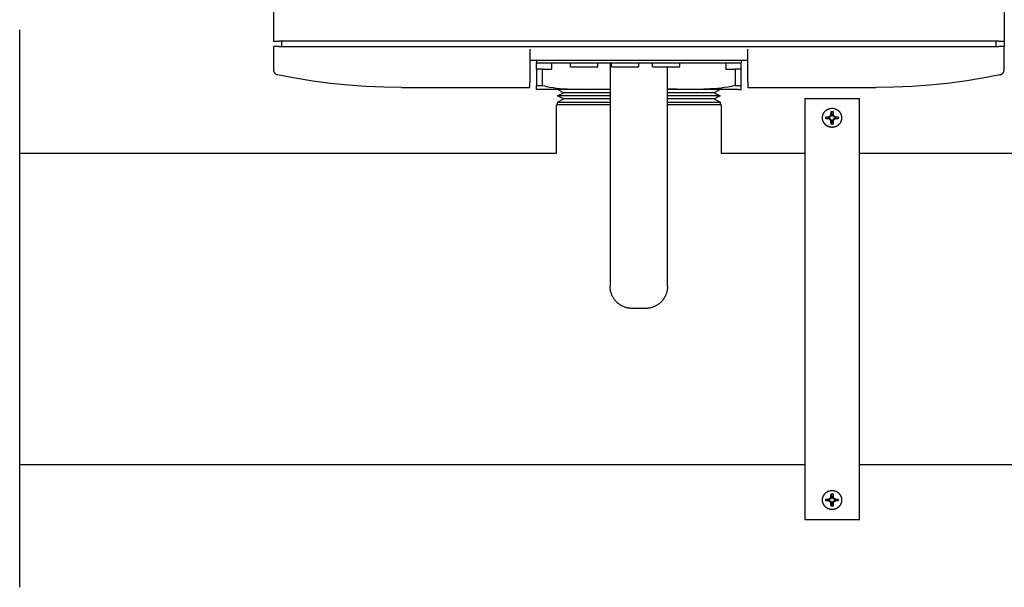
# Model space of a CAD drawing. Units: millimetres. Extents: x -1691 to 3965, y 3672 to 9778.
# Drawn here: x 603 to 964, y 8511 to 8719 of the extents above; entities that cross this region are included whole.
import ezdxf

# ---------------------------------------------------------------- set-up
doc = ezdxf.new("R2010")
doc.units = ezdxf.units.MM
for name, color, linetype, true_color in [('Make2D$Visible$Curves$0', 7, 'Continuous', 0xe6e6e6), ('Make2D$Visible$Curves$3DCOLOR40', 40, 'Continuous', 0xffbf00), ('Make2D$Visible$Curves$3DCPCOLOR254', 7, 'Continuous', 0xd6d6d6)]:
    doc.layers.add(name, color=color, linetype=linetype, true_color=true_color)

msp = doc.modelspace()

# ---------------------------------------------------------------- linework, layer by layer
at = {"layer": 'Make2D$Visible$Curves$0', "color": 0, "linetype": 'ByBlock', "lineweight": -2}
for points in [[(696, 8883.72), (696, 8710.72)], [(964, 8802.08), (964, 8710.72)], [(603, 8714.54), (603, 8714.81)], [(603, 8510.54), (603, 8714.54)], [(696, 8710.72), (698, 8710.72)], [(696, 8708.72), (696, 8700.33)], [(698, 8708.72), (696, 8708.72)], [(962, 8710.72), (698, 8710.72)], [(698, 8708.72), (962, 8708.72)], [(699, 8710.72), (699, 8708.72)], [(790, 8707.72), (790, 8695.72)], [(870, 8695.72), (870, 8707.72)], [(961, 8708.72), (961, 8710.72)], [(962, 8710.72), (964, 8710.72)], [(964, 8708.72), (962, 8708.72)], [(964, 8710.72), (964, 8708.72)], [(964, 8700.33), (964, 8708.72)], [(790, 8703.72), (870, 8703.72)], [(792.5, 8703.72), (792.5, 8702.72)], [(867.5, 8703.72), (867.5, 8702.72)], [(696, 8700.33), (696, 8700.26), (696, 8700.19), (696.01, 8700.12), (696.02, 8700.05), (696.03, 8699.98), (696.04, 8699.92), (696.06, 8699.85), (696.08, 8699.78), (696.1, 8699.71), (696.12, 8699.65), (696.15, 8699.58), (696.17, 8699.52), (696.2, 8699.46), (696.23, 8699.39), (696.27, 8699.33), (696.3, 8699.27), (696.34, 8699.21), (696.38, 8699.16), (696.42, 8699.1), (696.47, 8699.05), (696.51, 8698.99), (696.56, 8698.94), (696.61, 8698.89), (696.66, 8698.85), (696.71, 8698.8), (696.77, 8698.76), (696.82, 8698.71), (696.88, 8698.67), (696.94, 8698.64), (697, 8698.6), (697.06, 8698.57), (697.12, 8698.54), (697.18, 8698.51), (697.25, 8698.48), (697.31, 8698.45), (697.38, 8698.43), (697.45, 8698.41), (697.51, 8698.39), (697.58, 8698.38)], [(792.5, 8702.72), (867.5, 8702.72)], [(805, 8701.22), (805, 8702.72)], [(805, 8701.22), (815, 8701.22)], [(815, 8701.22), (815, 8702.72)], [(820, 8701.22), (820, 8702.72)], [(820, 8701.22), (830, 8701.22)], [(830, 8701.22), (830, 8702.72)], [(835, 8701.22), (835, 8702.72)], [(835, 8701.22), (845, 8701.22)], [(845, 8701.22), (845, 8702.72)], [(962.42, 8698.38), (962.49, 8698.39), (962.55, 8698.41), (962.62, 8698.43), (962.69, 8698.45), (962.75, 8698.48), (962.82, 8698.51), (962.88, 8698.54), (962.94, 8698.57), (963, 8698.6), (963.06, 8698.64), (963.12, 8698.67), (963.18, 8698.71), (963.23, 8698.76), (963.29, 8698.8), (963.34, 8698.85), (963.39, 8698.89), (963.44, 8698.94), (963.49, 8698.99), (963.53, 8699.05), (963.58, 8699.1), (963.62, 8699.16), (963.66, 8699.21), (963.7, 8699.27), (963.73, 8699.33), (963.77, 8699.39), (963.8, 8699.46), (963.83, 8699.52), (963.85, 8699.58), (963.88, 8699.65), (963.9, 8699.71), (963.92, 8699.78), (963.94, 8699.85), (963.96, 8699.92), (963.97, 8699.98), (963.98, 8700.05), (963.99, 8700.12), (964, 8700.19), (964, 8700.26), (964, 8700.33)], [(743, 8693.72), (736.47, 8693.78), (729.94, 8694.04), (723.42, 8694.5), (716.92, 8695.17), (710.44, 8696.04), (703.99, 8697.11), (697.58, 8698.38)], [(962.42, 8698.38), (956.01, 8697.11), (949.56, 8696.04), (943.08, 8695.17), (936.58, 8694.5), (930.06, 8694.04), (923.53, 8693.78), (917, 8693.72)], [(743, 8693.72), (790, 8693.72)], [(790, 8693.72), (790, 8695.72)], [(870, 8695.72), (870, 8693.72)], [(870, 8693.72), (917, 8693.72)], [(900.85, 8686.1), (900.97, 8686.09), (901.09, 8686.09), (901.21, 8686.08), (901.33, 8686.06), (901.45, 8686.04), (901.57, 8686.02), (901.69, 8685.99), (901.81, 8685.96), (901.92, 8685.93), (902.04, 8685.89), (902.15, 8685.84), (902.26, 8685.8), (902.37, 8685.75), (902.48, 8685.69), (902.59, 8685.63), (902.69, 8685.57), (902.79, 8685.51), (902.89, 8685.44), (902.99, 8685.36), (903.08, 8685.29), (903.18, 8685.21), (903.27, 8685.13), (903.35, 8685.04), (903.44, 8684.95), (903.52, 8684.86), (903.59, 8684.77), (903.67, 8684.67), (903.74, 8684.57), (903.8, 8684.47), (903.87, 8684.37), (903.93, 8684.26), (903.98, 8684.16), (904.03, 8684.05), (904.08, 8683.93), (904.13, 8683.82), (904.17, 8683.71), (904.2, 8683.59), (904.24, 8683.47), (904.26, 8683.36), (904.29, 8683.24), (904.31, 8683.12), (904.33, 8683), (904.34, 8682.88), (904.34, 8682.76), (904.35, 8682.64), (904.35, 8682.51), (904.34, 8682.39), (904.33, 8682.27), (904.32, 8682.15), (904.3, 8682.03), (904.28, 8681.91), (904.26, 8681.79), (904.23, 8681.68), (904.19, 8681.56), (904.15, 8681.44), (904.11, 8681.33), (904.07, 8681.22), (904.02, 8681.11), (903.96, 8681), (903.91, 8680.89), (903.85, 8680.79), (903.78, 8680.68), (903.71, 8680.58), (903.64, 8680.49), (903.57, 8680.39), (903.49, 8680.3), (903.41, 8680.21), (903.32, 8680.12), (903.24, 8680.04), (903.15, 8679.95), (903.05, 8679.88), (902.96, 8679.8), (902.86, 8679.73), (902.76, 8679.66), (902.66, 8679.6), (902.55, 8679.54), (902.44, 8679.48), (902.34, 8679.43), (902.23, 8679.38), (902.11, 8679.33), (902, 8679.29), (901.88, 8679.25), (901.77, 8679.22), (901.65, 8679.19), (901.53, 8679.16), (901.41, 8679.14), (901.29, 8679.12), (901.17, 8679.11), (901.05, 8679.1), (900.93, 8679.1), (900.81, 8679.1), (900.69, 8679.1), (900.57, 8679.11), (900.45, 8679.12), (900.33, 8679.13), (900.21, 8679.15), (900.09, 8679.18), (899.97, 8679.21), (899.85, 8679.24), (899.74, 8679.28), (899.62, 8679.32), (899.51, 8679.36), (899.4, 8679.41), (899.29, 8679.46), (899.18, 8679.52), (899.08, 8679.58), (898.97, 8679.64), (898.87, 8679.71), (898.77, 8679.78), (898.68, 8679.85), (898.58, 8679.93), (898.49, 8680.01), (898.4, 8680.09), (898.32, 8680.18), (898.23, 8680.27), (898.16, 8680.36), (898.08, 8680.45), (898.01, 8680.55), (897.94, 8680.65), (897.87, 8680.75), (897.81, 8680.86), (897.75, 8680.96), (897.7, 8681.07), (897.65, 8681.18), (897.6, 8681.29), (897.56, 8681.41), (897.52, 8681.52), (897.48, 8681.64), (897.45, 8681.75), (897.42, 8681.87), (897.4, 8681.99), (897.38, 8682.11), (897.37, 8682.23), (897.36, 8682.35), (897.35, 8682.47), (897.35, 8682.6)], [(897.35, 8682.6), (897.35, 8682.71), (897.36, 8682.83), (897.37, 8682.95), (897.38, 8683.07), (897.4, 8683.19), (897.42, 8683.31), (897.45, 8683.42), (897.48, 8683.54), (897.51, 8683.65), (897.55, 8683.77), (897.59, 8683.88), (897.64, 8683.99), (897.69, 8684.1), (897.74, 8684.21), (897.8, 8684.31), (897.86, 8684.41), (897.92, 8684.51), (897.99, 8684.61), (898.06, 8684.71), (898.13, 8684.8), (898.21, 8684.9), (898.29, 8684.98), (898.37, 8685.07), (898.46, 8685.15), (898.55, 8685.23), (898.64, 8685.31), (898.73, 8685.38), (898.83, 8685.45), (898.93, 8685.52), (899.03, 8685.59), (899.13, 8685.65), (899.24, 8685.7), (899.35, 8685.76), (899.45, 8685.81), (899.56, 8685.85), (899.68, 8685.89), (899.79, 8685.93), (899.9, 8685.97), (900.02, 8686), (900.14, 8686.02), (900.25, 8686.04), (900.37, 8686.06), (900.49, 8686.08), (900.61, 8686.09), (900.73, 8686.09), (900.85, 8686.1)], [(898.55, 8682.95), (899.64, 8682.99)], [(898.55, 8682.95), (899.72, 8682.7)], [(898.55, 8682.24), (898.55, 8682.6), (898.55, 8682.95)], [(899.72, 8682.49), (898.55, 8682.24)], [(899.64, 8682.2), (898.55, 8682.24)], [(899.64, 8682.99), (900.15, 8683.29)], [(899.72, 8682.7), (899.64, 8682.99)], [(899.64, 8682.2), (899.72, 8682.49)], [(900.15, 8681.9), (899.64, 8682.2)], [(899.72, 8682.7), (899.84, 8682.75)], [(899.84, 8682.44), (899.72, 8682.49)], [(900.39, 8683.06), (899.84, 8682.75)], [(899.84, 8682.75), (899.84, 8682.44)], [(899.84, 8682.44), (900.39, 8682.13)], [(900.15, 8683.29), (900.45, 8683.8)], [(900.39, 8683.06), (900.15, 8683.29)], [(900.15, 8681.9), (900.39, 8682.13)], [(900.7, 8683.6), (900.39, 8683.06)], [(900.39, 8682.13), (900.7, 8681.59)], [(900.45, 8683.8), (900.49, 8684.89)], [(900.74, 8683.73), (900.45, 8683.8)], [(900.49, 8684.89), (900.85, 8684.9), (901.2, 8684.89)], [(900.74, 8683.73), (900.49, 8684.89)], [(900.7, 8683.6), (900.74, 8683.73)], [(901, 8683.6), (900.7, 8683.6)], [(901.2, 8684.89), (900.96, 8683.73)], [(900.96, 8683.73), (901.25, 8683.8)], [(900.96, 8683.73), (901, 8683.6)], [(901.31, 8683.06), (901, 8683.6)], [(901, 8681.59), (901.31, 8682.13)], [(901.2, 8684.89), (901.25, 8683.8)], [(901.25, 8683.8), (901.55, 8683.29)], [(901.31, 8683.06), (901.55, 8683.29)], [(901.85, 8682.75), (901.31, 8683.06)], [(901.31, 8682.13), (901.85, 8682.44)], [(901.55, 8681.9), (901.31, 8682.13)], [(901.55, 8683.29), (902.06, 8682.99)], [(902.06, 8682.2), (901.55, 8681.9)], [(901.85, 8682.44), (901.85, 8682.75)], [(901.98, 8682.7), (901.85, 8682.75)], [(901.98, 8682.49), (901.85, 8682.44)], [(902.06, 8682.99), (901.98, 8682.7)], [(903.14, 8682.95), (901.98, 8682.7)], [(903.14, 8682.24), (901.98, 8682.49)], [(902.06, 8682.2), (901.98, 8682.49)], [(902.06, 8682.99), (903.14, 8682.95)], [(903.14, 8682.24), (902.06, 8682.2)], [(903.14, 8682.95), (903.15, 8682.6), (903.14, 8682.24)], [(900.45, 8681.39), (900.15, 8681.9)], [(900.45, 8681.39), (900.74, 8681.46)], [(900.49, 8680.3), (900.45, 8681.39)], [(900.49, 8680.3), (900.74, 8681.46)], [(901.2, 8680.3), (900.85, 8680.3), (900.49, 8680.3)], [(900.74, 8681.46), (900.7, 8681.59)], [(900.7, 8681.59), (901, 8681.59)], [(900.96, 8681.46), (901, 8681.59)], [(901.2, 8680.3), (900.96, 8681.46)], [(901.25, 8681.39), (900.96, 8681.46)], [(901.25, 8681.39), (901.2, 8680.3)], [(901.55, 8681.9), (901.25, 8681.39)], [(603, 8669.69), (799.85, 8669.69)], [(860.15, 8669.69), (890.85, 8669.69)], [(910.85, 8669.69), (1062.5, 8669.69)], [(890.85, 8555.39), (603, 8555.39)], [(1749.15, 8555.39), (910.85, 8555.39)], [(900.85, 8546.03), (900.97, 8546.03), (901.09, 8546.02), (901.21, 8546.01), (901.33, 8545.99), (901.45, 8545.98), (901.57, 8545.95), (901.69, 8545.93), (901.81, 8545.89), (901.92, 8545.86), (902.04, 8545.82), (902.15, 8545.78), (902.26, 8545.73), (902.37, 8545.68), (902.48, 8545.62), (902.59, 8545.57), (902.69, 8545.5), (902.79, 8545.44), (902.89, 8545.37), (902.99, 8545.3), (903.08, 8545.22), (903.18, 8545.14), (903.27, 8545.06), (903.35, 8544.97), (903.44, 8544.89), (903.52, 8544.79), (903.59, 8544.7), (903.67, 8544.6), (903.74, 8544.51), (903.8, 8544.4), (903.87, 8544.3), (903.93, 8544.2), (903.98, 8544.09), (904.03, 8543.98), (904.08, 8543.87), (904.13, 8543.75), (904.17, 8543.64), (904.2, 8543.52), (904.24, 8543.41), (904.26, 8543.29), (904.29, 8543.17), (904.31, 8543.05), (904.33, 8542.93), (904.34, 8542.81), (904.34, 8542.69), (904.35, 8542.57), (904.35, 8542.45), (904.34, 8542.33), (904.33, 8542.2), (904.32, 8542.08), (904.3, 8541.96), (904.28, 8541.84), (904.26, 8541.73), (904.23, 8541.61), (904.19, 8541.49), (904.15, 8541.38), (904.11, 8541.26), (904.07, 8541.15), (904.02, 8541.04), (903.96, 8540.93), (903.91, 8540.82), (903.85, 8540.72), (903.78, 8540.62), (903.71, 8540.52), (903.64, 8540.42), (903.57, 8540.32), (903.49, 8540.23), (903.41, 8540.14), (903.32, 8540.05), (903.24, 8539.97), (903.15, 8539.89), (903.05, 8539.81), (902.96, 8539.73), (902.86, 8539.66), (902.76, 8539.6), (902.66, 8539.53), (902.55, 8539.47), (902.44, 8539.41), (902.34, 8539.36), (902.23, 8539.31), (902.11, 8539.26), (902, 8539.22), (901.88, 8539.18), (901.77, 8539.15), (901.65, 8539.12), (901.53, 8539.1), (901.41, 8539.07), (901.29, 8539.06), (901.17, 8539.04), (901.05, 8539.03), (900.93, 8539.03), (900.81, 8539.03), (900.69, 8539.03), (900.57, 8539.04), (900.45, 8539.05), (900.33, 8539.07), (900.21, 8539.09), (900.09, 8539.11), (899.97, 8539.14), (899.85, 8539.17), (899.74, 8539.21), (899.62, 8539.25), (899.51, 8539.29), (899.4, 8539.34), (899.29, 8539.39), (899.18, 8539.45), (899.08, 8539.51), (898.97, 8539.57), (898.87, 8539.64), (898.77, 8539.71), (898.68, 8539.78), (898.58, 8539.86), (898.49, 8539.94), (898.4, 8540.02), (898.32, 8540.11), (898.23, 8540.2), (898.16, 8540.29), (898.08, 8540.39), (898.01, 8540.48), (897.94, 8540.58), (897.87, 8540.69), (897.81, 8540.79), (897.75, 8540.9), (897.7, 8541), (897.65, 8541.11), (897.6, 8541.23), (897.56, 8541.34), (897.52, 8541.45), (897.48, 8541.57), (897.45, 8541.69), (897.42, 8541.81), (897.4, 8541.92), (897.38, 8542.04), (897.37, 8542.16), (897.36, 8542.29), (897.35, 8542.41), (897.35, 8542.53)], [(897.35, 8542.53), (897.35, 8542.65), (897.36, 8542.77), (897.37, 8542.89), (897.38, 8543), (897.4, 8543.12), (897.42, 8543.24), (897.45, 8543.36), (897.48, 8543.47), (897.51, 8543.59), (897.55, 8543.7), (897.59, 8543.81), (897.64, 8543.92), (897.69, 8544.03), (897.74, 8544.14), (897.8, 8544.24), (897.86, 8544.35), (897.92, 8544.45), (897.99, 8544.55), (898.06, 8544.64), (898.13, 8544.74), (898.21, 8544.83), (898.29, 8544.92), (898.37, 8545), (898.46, 8545.09), (898.55, 8545.17), (898.64, 8545.24), (898.73, 8545.32), (898.83, 8545.39), (898.93, 8545.45), (899.03, 8545.52), (899.13, 8545.58), (899.24, 8545.64), (899.35, 8545.69), (899.45, 8545.74), (899.56, 8545.78), (899.68, 8545.83), (899.79, 8545.86), (899.9, 8545.9), (900.02, 8545.93), (900.14, 8545.95), (900.25, 8545.98), (900.37, 8546), (900.49, 8546.01), (900.61, 8546.02), (900.73, 8546.03), (900.85, 8546.03)], [(898.55, 8542.88), (899.64, 8542.93)], [(898.55, 8542.88), (899.72, 8542.64)], [(898.55, 8542.17), (898.55, 8542.53), (898.55, 8542.88)], [(899.72, 8542.42), (898.55, 8542.17)], [(899.64, 8542.13), (898.55, 8542.17)], [(899.64, 8542.93), (900.15, 8543.23)], [(899.72, 8542.64), (899.64, 8542.93)], [(899.64, 8542.13), (899.72, 8542.42)], [(900.15, 8541.83), (899.64, 8542.13)], [(899.72, 8542.64), (899.84, 8542.68)], [(899.84, 8542.38), (899.72, 8542.42)], [(900.39, 8542.99), (899.84, 8542.68)], [(899.84, 8542.68), (899.84, 8542.38)], [(899.84, 8542.38), (900.39, 8542.06)], [(900.15, 8543.23), (900.45, 8543.74)], [(900.39, 8542.99), (900.15, 8543.23)], [(900.15, 8541.83), (900.39, 8542.06)], [(900.45, 8541.32), (900.15, 8541.83)], [(900.7, 8543.53), (900.39, 8542.99)], [(900.39, 8542.06), (900.7, 8541.52)], [(900.45, 8543.74), (900.49, 8544.82)], [(900.74, 8543.66), (900.45, 8543.74)], [(900.45, 8541.32), (900.74, 8541.4)], [(900.49, 8540.23), (900.45, 8541.32)], [(900.49, 8544.82), (900.85, 8544.83), (901.2, 8544.82)], [(900.74, 8543.66), (900.49, 8544.82)], [(900.49, 8540.23), (900.74, 8541.4)], [(900.7, 8543.53), (900.74, 8543.66)], [(901, 8543.53), (900.7, 8543.53)], [(900.74, 8541.4), (900.7, 8541.52)], [(900.7, 8541.52), (901, 8541.52)], [(901.2, 8544.82), (900.96, 8543.66)], [(900.96, 8543.66), (901.25, 8543.74)], [(900.96, 8543.66), (901, 8543.53)], [(900.96, 8541.4), (901, 8541.52)], [(901.2, 8540.23), (900.96, 8541.4)], [(901.25, 8541.32), (900.96, 8541.4)], [(901.31, 8542.99), (901, 8543.53)], [(901, 8541.52), (901.31, 8542.06)], [(901.2, 8544.82), (901.25, 8543.74)], [(901.25, 8541.32), (901.2, 8540.23)], [(901.25, 8543.74), (901.55, 8543.23)], [(901.55, 8541.83), (901.25, 8541.32)], [(901.31, 8542.99), (901.55, 8543.23)], [(901.85, 8542.68), (901.31, 8542.99)], [(901.31, 8542.06), (901.85, 8542.38)], [(901.55, 8541.83), (901.31, 8542.06)], [(901.55, 8543.23), (902.06, 8542.93)], [(902.06, 8542.13), (901.55, 8541.83)], [(901.85, 8542.38), (901.85, 8542.68)], [(901.98, 8542.64), (901.85, 8542.68)], [(901.98, 8542.42), (901.85, 8542.38)], [(902.06, 8542.93), (901.98, 8542.64)], [(903.14, 8542.88), (901.98, 8542.64)], [(903.14, 8542.17), (901.98, 8542.42)], [(902.06, 8542.13), (901.98, 8542.42)], [(902.06, 8542.93), (903.14, 8542.88)], [(903.14, 8542.17), (902.06, 8542.13)], [(903.14, 8542.88), (903.15, 8542.53), (903.14, 8542.17)], [(901.2, 8540.23), (900.85, 8540.23), (900.49, 8540.23)]]:
    msp.add_lwpolyline(points, dxfattribs=at)
at = {"layer": 'Make2D$Visible$Curves$0'}
for points in [[(819.5, 8692.94), (800.2, 8692.94)], [(802.41, 8691.79), (800.2, 8692.94)], [(859.81, 8692.94), (840.5, 8692.94)], [(859.81, 8692.94), (857.59, 8691.79)], [(800.2, 8690.65), (802.41, 8691.79)], [(819.5, 8690.65), (800.2, 8690.65)], [(802.41, 8689.5), (800.2, 8690.65)], [(800.2, 8688.36), (802.41, 8689.5)], [(819.5, 8691.79), (802.41, 8691.79)], [(819.5, 8689.5), (802.41, 8689.5)], [(857.59, 8691.79), (840.5, 8691.79)], [(859.81, 8690.65), (840.5, 8690.65)], [(857.59, 8689.5), (840.5, 8689.5)], [(857.59, 8691.79), (859.81, 8690.65)], [(859.81, 8690.65), (857.59, 8689.5)], [(857.59, 8689.5), (859.81, 8688.36)], [(819.5, 8687.36), (799.85, 8687.36)], [(799.85, 8669.69), (799.85, 8687.36)], [(800.2, 8687.36), (800.2, 8688.36)], [(800.2, 8688.36), (819.5, 8688.36)], [(840.5, 8688.36), (859.81, 8688.36)], [(860.15, 8687.36), (840.5, 8687.36)], [(859.81, 8688.36), (859.81, 8687.36)], [(860.15, 8687.36), (860.15, 8669.69)]]:
    msp.add_lwpolyline(points, dxfattribs=at)
at = {"layer": 'Make2D$Visible$Curves$3DCOLOR40', "color": 0, "linetype": 'ByBlock', "lineweight": -2}
for points in [[(819.5, 8702.72), (819.5, 8620.75)], [(840.5, 8620.75), (840.5, 8701.22)], [(827.5, 8612.75), (827.23, 8612.75), (826.95, 8612.77), (826.68, 8612.79), (826.41, 8612.82), (826.14, 8612.87), (825.87, 8612.92), (825.61, 8612.98), (825.34, 8613.05), (825.08, 8613.13), (824.82, 8613.21), (824.57, 8613.31), (824.31, 8613.41), (824.06, 8613.53), (823.82, 8613.65), (823.58, 8613.78), (823.34, 8613.91), (823.11, 8614.06), (822.89, 8614.21), (822.67, 8614.38), (822.45, 8614.54), (822.24, 8614.72), (822.04, 8614.9), (821.84, 8615.09), (821.65, 8615.29), (821.47, 8615.49), (821.29, 8615.7), (821.13, 8615.92), (820.96, 8616.14), (820.81, 8616.36), (820.66, 8616.59), (820.53, 8616.83), (820.4, 8617.07), (820.28, 8617.31), (820.16, 8617.56), (820.06, 8617.82), (819.96, 8618.07), (819.87, 8618.33), (819.8, 8618.59), (819.73, 8618.86), (819.67, 8619.12), (819.62, 8619.39), (819.57, 8619.66), (819.54, 8619.93), (819.52, 8620.2), (819.5, 8620.48), (819.5, 8620.75)], [(840.5, 8620.75), (840.5, 8620.48), (840.48, 8620.2), (840.46, 8619.93), (840.43, 8619.66), (840.38, 8619.39), (840.33, 8619.12), (840.27, 8618.86), (840.2, 8618.59), (840.13, 8618.33), (840.04, 8618.07), (839.94, 8617.82), (839.84, 8617.56), (839.72, 8617.31), (839.6, 8617.07), (839.47, 8616.83), (839.34, 8616.59), (839.19, 8616.36), (839.04, 8616.14), (838.87, 8615.92), (838.71, 8615.7), (838.53, 8615.49), (838.35, 8615.29), (838.16, 8615.09), (837.96, 8614.9), (837.76, 8614.72), (837.55, 8614.54), (837.33, 8614.38), (837.11, 8614.21), (836.89, 8614.06), (836.66, 8613.91), (836.42, 8613.78), (836.18, 8613.65), (835.94, 8613.53), (835.69, 8613.41), (835.43, 8613.31), (835.18, 8613.21), (834.92, 8613.13), (834.66, 8613.05), (834.39, 8612.98), (834.13, 8612.92), (833.86, 8612.87), (833.59, 8612.82), (833.32, 8612.79), (833.05, 8612.77), (832.77, 8612.75), (832.5, 8612.75)], [(832.5, 8612.75), (827.5, 8612.75)]]:
    msp.add_lwpolyline(points, dxfattribs=at)
at = {"layer": 'Make2D$Visible$Curves$3DCPCOLOR254'}
for points in [[(792.5, 8700.44), (792.5, 8702.72)], [(794.68, 8700.44), (792.5, 8700.44)], [(792.5, 8700.44), (792.5, 8694.44)], [(794.68, 8700.44), (798.11, 8700.44)], [(794.68, 8694.44), (794.68, 8700.44)], [(798.11, 8700.44), (798.11, 8702.72)], [(861.89, 8702.72), (861.89, 8700.44)], [(861.89, 8700.44), (865.32, 8700.44)], [(867.5, 8700.44), (865.32, 8700.44)], [(865.32, 8700.44), (865.32, 8694.44)], [(867.5, 8700.44), (867.5, 8702.72)], [(867.5, 8694.44), (867.5, 8700.44)], [(792.5, 8693.02), (792.5, 8694.44)], [(792.5, 8694.44), (794.68, 8694.44)], [(793.4, 8692.94), (792.95, 8692.97), (792.5, 8693.02)], [(819.5, 8692.94), (793.4, 8692.94)], [(794.68, 8694.44), (795.36, 8694.26), (796.06, 8694.1), (796.68, 8693.97), (797.3, 8693.85), (798.57, 8693.65), (799.85, 8693.48), (801.13, 8693.35), (802.43, 8693.25), (803.72, 8693.17), (806.29, 8693.08), (811.25, 8693.02)], [(811.25, 8693.02), (816.21, 8693.08), (819.5, 8693.21)], [(848.75, 8693.02), (843.79, 8693.08), (840.5, 8693.21)], [(866.6, 8692.94), (840.5, 8692.94)], [(865.32, 8694.44), (864.64, 8694.26), (863.94, 8694.1), (863.32, 8693.97), (862.7, 8693.85), (861.43, 8693.65), (860.15, 8693.48), (858.87, 8693.35), (857.57, 8693.25), (856.28, 8693.17), (853.71, 8693.08), (848.75, 8693.02)], [(865.32, 8694.44), (867.5, 8694.44)], [(866.6, 8692.94), (867.05, 8692.97), (867.5, 8693.02)], [(867.5, 8693.02), (867.5, 8694.44)]]:
    msp.add_lwpolyline(points, dxfattribs=at)
at = {"layer": 'Make2D$Visible$Curves$3DCPCOLOR254', "color": 0, "linetype": 'ByBlock', "lineweight": -2}
for points in [[(890.85, 8689.69), (890.85, 8675.5)], [(890.85, 8689.69), (910.85, 8689.69)], [(910.85, 8675.5), (910.85, 8689.69)], [(890.85, 8675.5), (890.85, 8672.51)], [(910.85, 8672.51), (910.85, 8675.5)], [(890.85, 8672.51), (890.85, 8552.63)], [(910.85, 8552.63), (910.85, 8672.51)], [(890.85, 8552.63), (890.85, 8549.66)], [(910.85, 8549.66), (910.85, 8552.63)], [(890.85, 8549.66), (890.85, 8535.39)], [(910.85, 8535.39), (910.85, 8549.66)], [(890.85, 8535.39), (910.85, 8535.39)]]:
    msp.add_lwpolyline(points, dxfattribs=at)

doc.saveas('drawing.dxf')
